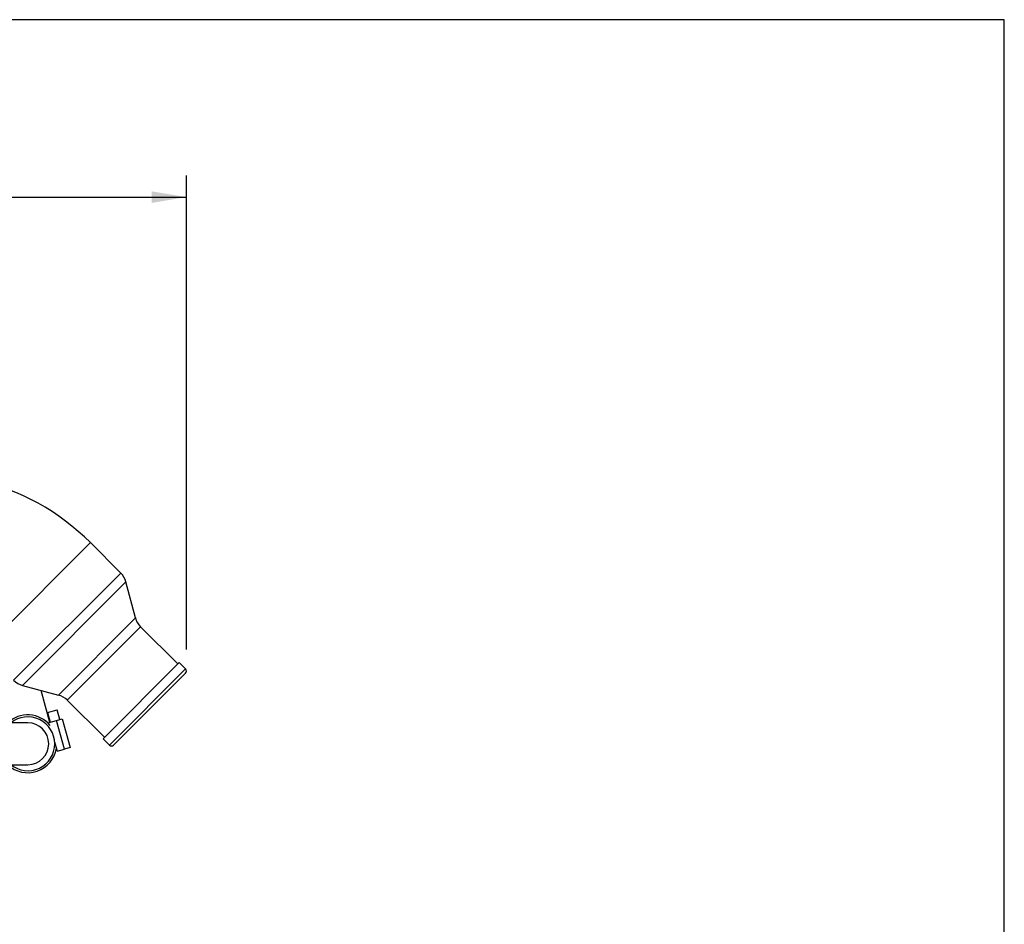
# Paper-space layout 'Layout1' of a CAD drawing. Units: millimetres. Extents: x 0 to 408, y 0 to 202.
# Drawn here: x 230 to 289, y 147 to 202 of the extents above; entities that cross this region are included whole.
import ezdxf
from ezdxf.enums import TextEntityAlignment as Align
from ezdxf.lldxf.tags import DXFTag

# ---------------------------------------------------------------- set-up
doc = ezdxf.new("R2010")
doc.units = ezdxf.units.MM
for name, color, linetype in [('13211035', 7, 'Continuous'), ('17013015_COLZE_E', 7, 'Continuous'), ('17211034_CODO_GO', 7, 'Continuous'), ('54081020_ABRAZAD', 7, 'Continuous'), ('Predeterminado', 7, 'Continuous')]:
    doc.layers.add(name, color=color, linetype=linetype)
doc.styles.add('SEACAD_Arial', font='arial.ttf')
tags = doc.linetypes.add('HIDDEN2', pattern=[4.7625, 3.175, -1.5875]).pattern_tags.tags
tags[6:7] = [DXFTag(74, 4), DXFTag(75, 0), DXFTag(340, '0'), DXFTag(46, 0.0), DXFTag(50, 0.0), DXFTag(44, 0.0), DXFTag(45, 0.0)]
tags[4:5] = [DXFTag(74, 4), DXFTag(75, 0), DXFTag(340, '0'), DXFTag(46, 0.0), DXFTag(50, 0.0), DXFTag(44, 0.0), DXFTag(45, 0.0)]
doc.dimstyles.new('SOLE', dxfattribs={"dimtxt": 2.6, "dimasz": 2.08, "dimexe": 1.3, "dimexo": 1.3, "dimgap": 0.65, "dimtad": 1, "dimlfac": 8.333333, "dimdsep": 46, "dimtxsty": 'SEACAD_Arial', "dimblk1": '_SE_FILLED', "dimblk2": '_SE_FILLED', "dimsah": 1, "dimcen": 1.3, "dimadec": 0, "dimazin": 0, "dimtfac": 0.7, "dimtdec": 3, "dimtmove": 0, "dimatfit": 3, "dimfxl": 1, "dimarcsym": 0})

# ---------------------------------------------------------------- blocks, each defined once
blk = doc.blocks.new('SE2')
at = {"layer": '13211035', "color": 7, "linetype": 'HIDDEN2'}
for p, q in [((230.074, 159.541), (228.574, 159.541)), ((228.574, 157.021), (230.074, 157.021))]:
    blk.add_line(p, q, dxfattribs=at)
for start, end in [(0, 90), (270, 0)]:
    blk.add_arc((230.074, 158.281), 1.26, start, end, dxfattribs=at)
at = {"layer": '17013015_COLZE_E', "color": 7, "linetype": 'Continuous'}
for p, q in [((227.389, 163.932), (233.838, 170.381)), ((235.665, 168.554), (229.217, 162.105)), ((229.755, 161.794), (235.976, 168.016)), ((236.555, 165.855), (231.915, 161.215)), ((232.453, 160.905), (236.866, 165.317)), ((239.566, 162.787), (234.984, 158.205))]:
    blk.add_line(p, q, dxfattribs=at)
at = {"layer": '17013015_COLZE_E', "color": 7, "linetype": 'HIDDEN2'}
for p, q in [((235.665, 168.554), (233.838, 170.381)), ((236.555, 165.855), (235.976, 168.016)), ((239.099, 163.084), (236.866, 165.317)), ((239.184, 163.169), (234.602, 158.586)), ((239.566, 162.787), (239.184, 163.169)), ((235.238, 158.205), (239.566, 162.532)), ((229.755, 161.794), (231.915, 161.215)), ((232.453, 160.905), (234.687, 158.671)), ((234.602, 158.586), (234.984, 158.205))]:
    blk.add_line(p, q, dxfattribs=at)
for centre, radius, start, end in [((223.825, 160.368), 14.16, 45, 77.01942), ((234.817, 167.705), 1.2, 15, 45), ((237.714, 166.166), 1.2, 195, 225), ((239.438, 162.659), 0.18, 315, 45), ((230.065, 162.953), 1.2, 225, 255), ((231.605, 160.056), 1.2, 45, 75), ((235.111, 158.332), 0.18, 225, 315)]:
    blk.add_arc(centre, radius, start, end, dxfattribs=at)
at = {"layer": '17211034_CODO_GO', "color": 7, "linetype": 'HIDDEN2'}
blk.add_line((231.4, 159.57), (230.871, 161.495), dxfattribs=at)
for start, end in [(0, 128.94244), (231.05756, 0)]:
    blk.add_arc((230.074, 158.281), 1.62, start, end, dxfattribs=at)
at = {"layer": '54081020_ABRAZAD', "color": 7, "linetype": 'HIDDEN2'}
for p, q in [((231.268, 160.165), (231.846, 160.324)), ((231.268, 160.165), (231.427, 159.586)), ((232.005, 159.745), (231.846, 160.324)), ((231.369, 159.57), (231.803, 159.689)), ((231.803, 159.689), (232.15, 159.785)), ((232.15, 159.785), (232.627, 158.049)), ((231.689, 158.404), (231.846, 157.835)), ((231.846, 157.835), (232.279, 157.954)), ((232.627, 158.049), (232.279, 157.954))]:
    blk.add_line(p, q, dxfattribs=at)
at = {"layer": '54081020_ABRAZAD', "color": 7, "linetype": 'Continuous'}
blk.add_line((232.279, 157.954), (231.803, 159.689), dxfattribs=at)
at = {"layer": '54081020_ABRAZAD', "color": 7, "linetype": 'HIDDEN2'}
for start, end in [(39.31338, 133.87442), (226.39718, 351.40186)]:
    blk.add_arc((230.074, 158.281), 1.74, start, end, dxfattribs=at)
blk = doc.blocks.new('DMBLK4')
at = {"layer": 'Predeterminado', "linetype": 'Continuous'}
for points in [[(152.989, 95.974), (152.989, 96.667), (150.909, 96.321)], [(262.277, 95.974), (264.357, 96.321), (262.277, 96.667)]]:
    blk.add_hatch(color=7, dxfattribs=at).paths.add_polyline_path(points)
at = {"layer": 'Predeterminado', "color": 7, "linetype": 'Continuous'}
for p, q in [((150.909, 151.592), (150.909, 95.021)), ((264.357, 129.06), (264.357, 95.021)), ((264.357, 96.321), (150.909, 96.321))]:
    blk.add_line(p, q, dxfattribs=at)
at = {"layer": 'Predeterminado', "color": 7, "linetype": 'Continuous', "style": 'SEACAD_Arial'}
blk.add_text('945.4', height=2.6, dxfattribs=at).set_placement((203.055, 99.571), align=Align.TOP_LEFT)
blk = doc.blocks.new('_SE_FILLED')
at = {"color": 0}
blk.add_line((0, 0), (-1, 0), dxfattribs=at)
blk.add_solid([(0, 0), (-1, -0.1665), (-1, 0.1665), (0, 0)], dxfattribs=at)
blk = doc.blocks.new('DMBLK8')
at = {"layer": 'Predeterminado', "linetype": 'Continuous'}
for points in [[(152.989, 191.515), (150.909, 191.168), (152.989, 190.821)], [(237.538, 191.515), (237.538, 190.821), (239.618, 191.168)]]:
    blk.add_hatch(color=7, dxfattribs=at).paths.add_polyline_path(points)
at = {"layer": 'Predeterminado', "color": 7, "linetype": 'Continuous'}
for p, q in [((150.909, 154.192), (150.909, 192.468)), ((239.618, 163.959), (239.618, 192.468)), ((150.909, 191.168), (239.618, 191.168))]:
    blk.add_line(p, q, dxfattribs=at)
at = {"layer": 'Predeterminado', "color": 7, "linetype": 'Continuous', "style": 'SEACAD_Arial'}
blk.add_text('739.25', height=2.6, dxfattribs=at).set_placement((189.668, 194.418), align=Align.TOP_LEFT)
blk = doc.blocks.new('SG')
at = {"layer": 'Predeterminado', "color": 7, "linetype": 'Continuous'}
for p, q in [((288.852, 201.841), (7.852, 201.841)), ((288.852, 7.841), (288.852, 201.841))]:
    blk.add_line(p, q, dxfattribs=at)
blk = doc.blocks.new('SE4')
blk.add_blockref('SG', (0, 0))

psp = doc.layouts.get("Layout1")

# ---------------------------------------------------------------- block references
psp.add_blockref('SE4', (0, 0))
at = {"layer": 'Predeterminado'}
psp.add_blockref('SE2', (0, 0), dxfattribs=at)

# ---------------------------------------------------------------- dimensions: what is measured, and where the dimension line sits
at = {"layer": 'Predeterminado', "color": 7, "linetype": 'Continuous'}
for base, p1, p2, picture, middle in [((239.6184, 191.1681), (150.9088, 152.8922), (239.6184, 162.6594), 'DMBLK8', (195.2636, 191.1681)), ((150.9088, 96.3208), (264.357, 130.3599), (150.9088, 152.8922), 'DMBLK4', (207.6329, 96.3208))]:
    dim = psp.add_linear_dim(base=base, p1=p1, p2=p2, text='\\A1;<>', dimstyle='SOLE', dxfattribs=at)
    dim.commit()
    dim.dimension.update_dxf_attribs({"geometry": picture, "text_midpoint": middle, "dimtype": 160})

doc.saveas('drawing.dxf')
